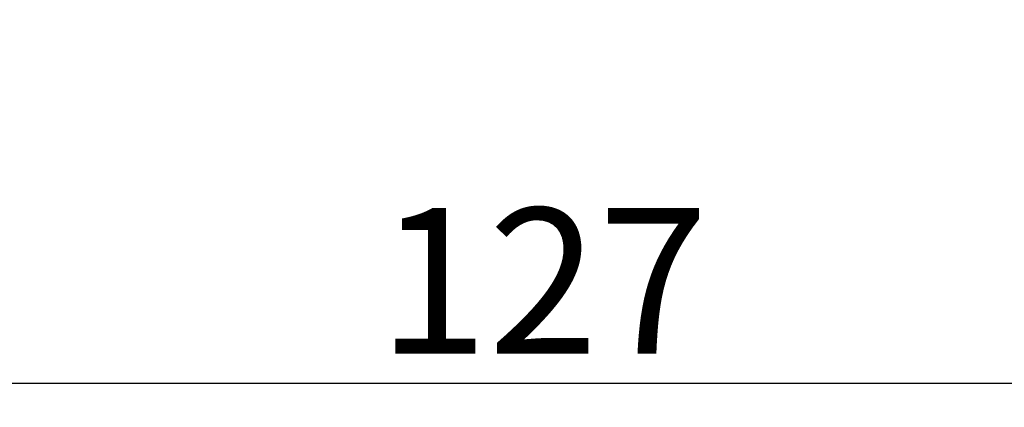
# Model space of a CAD drawing. Extents: x 16426 to 18243, y 16 to 517.
# Drawn here: x 16479 to 16547, y 211 to 238 of the extents above; entities that cross this region are included whole.
import ezdxf

# ---------------------------------------------------------------- set-up
doc = ezdxf.new("R2010")
doc.units = 0
doc.header["$PDMODE"] = 35
doc.header["$PDSIZE"] = 3
doc.styles.get("Standard").update_dxf_attribs({"font": 'arial.ttf', "height": 10})
doc.dimstyles.new('ISO-25_WS', dxfattribs={"dimtxt": 10, "dimasz": 2, "dimexe": 1.25, "dimexo": 0.625, "dimtad": 1, "dimdec": 1, "dimdsep": 46, "dimtxsty": 'Standard', "dimcen": 2.5, "dimclrt": 256, "dimadec": 0, "dimazin": 0, "dimtfac": 1, "dimtdec": 1, "dimtmove": 0, "dimatfit": 3, "dimfxl": 0, "dimtolj": 1, "dimtzin": 0, "dimarcsym": 0})

# ---------------------------------------------------------------- blocks, each defined once
blk = doc.blocks.new('*D45')
at = {"color": 0, "linetype": 'ByBlock', "lineweight": -2}
for p, q in [((16454.676, 297.779), (16454.676, 211.88)), ((16581.676, 297.779), (16581.676, 211.88)), ((16464.676, 213.13), (16571.676, 213.13))]:
    blk.add_line(p, q, dxfattribs=at)
at = {"color": 0}
for points in [[(16464.676, 214.796), (16464.676, 211.463), (16454.676, 213.13)], [(16571.676, 214.796), (16571.676, 211.463), (16581.676, 213.13)]]:
    blk.add_solid(points, dxfattribs=at)
at = {"layer": 'Defpoints', "color": 0}
for p in [(16454.676, 298.404), (16581.676, 298.404), (16581.676, 213.13)]:
    blk.add_point(p, dxfattribs=at)
at = {"insert": (16514.966, 220.15), "char_height": 10, "attachment_point": 5}
blk.add_mtext('\\A1;127', dxfattribs=at)

msp = doc.modelspace()

# ---------------------------------------------------------------- dimensions: what is measured, and where the dimension line sits
at = {"color": 0}
dim = msp.add_linear_dim(base=(16581.676, 213.13), p1=(16454.676, 298.404), p2=(16581.676, 298.404), dimstyle='ISO-25_WS', override={"dimtxt": 10, "dimasz": 10, "dimgap": 2, "dimdec": 0, "dimtdec": 0, "dimarcsym": 1}, dxfattribs=at)
dim.commit()
dim.dimension.update_dxf_attribs({"geometry": '*D45', "text_midpoint": (16514.966, 213.13), "dimtype": 160})

doc.saveas('drawing.dxf')
